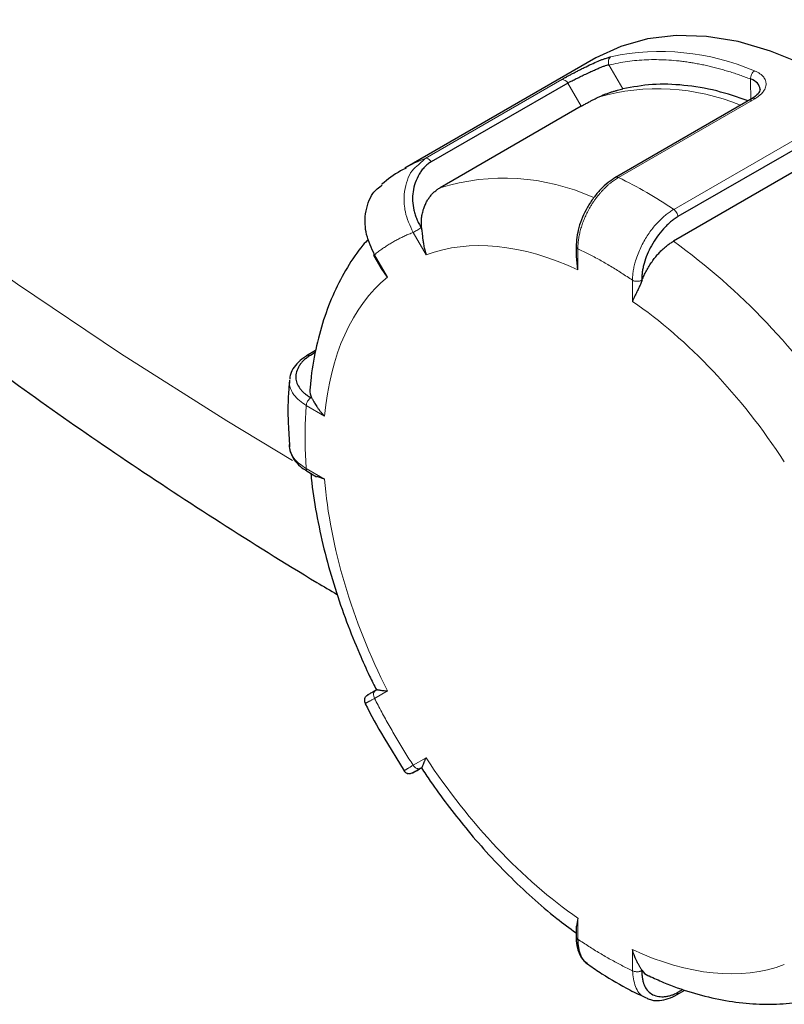
# Model space of a CAD drawing. Units: millimetres. Extents: x 0 to 420, y 0 to 297.
# Drawn here: x 313 to 316, y 114 to 118 of the extents above; entities that cross this region are included whole.
import ezdxf

# ---------------------------------------------------------------- set-up
doc = ezdxf.new("R2010")
doc.units = ezdxf.units.MM

msp = doc.modelspace()

# ---------------------------------------------------------------- linework, layer by layer
at = {"color": 7, "linetype": 'Continuous', "lineweight": 25}
for p, q in [((314.95976, 118.08076), (314.21729, 117.65214)), ((314.84985, 117.98314), (314.31928, 117.67741)), ((315.56701, 117.92327), (315.03571, 117.61655)), ((314.90193, 117.89293), (314.35393, 117.57657)), ((315.80879, 117.76985), (315.27846, 117.4641)), ((314.29632, 117.69065), (314.26969, 117.66548)), ((315.80879, 117.6848), (315.26078, 117.36844)), ((314.88223, 117.3516), (314.88223, 117.3098)), ((314.0951, 117.31381), (314.12489, 117.26221)), ((314.88955, 117.25738), (314.88386, 117.3101)), ((314.14926, 117.22918), (314.12571, 117.26268)), ((313.86987, 116.9433), (313.83481, 116.92306)), ((313.86864, 116.93569), (313.84948, 116.92469)), ((313.83718, 116.47427), (313.87337, 116.45338)), ((313.90475, 116.44372), (313.87444, 116.45464)), ((314.13479, 115.43951), (314.21422, 115.31051)), ((314.28171, 115.3221), (314.28233, 115.32246)), ((314.88955, 114.73799), (314.88376, 114.70673)), ((314.88223, 114.70644), (314.88223, 114.66618)), ((315.27284, 114.43953), (315.30562, 114.45846)), ((315.27846, 114.44962), (315.29828, 114.46108))]:
    msp.add_line(p, q, dxfattribs=at)
at = {"color": 8, "linetype": 'Continuous', "lineweight": 18}
for p, q in [((315.01002, 118.05449), (315.06381, 117.9607)), ((314.82665, 117.9968), (314.29632, 117.69065)), ((314.84986, 117.98313), (314.90193, 117.89293)), ((315.56112, 117.99995), (315.5615, 117.91144)), ((315.04722, 117.61633), (315.57755, 117.92248)), ((315.79255, 117.79837), (315.26222, 117.49222)), ((314.24904, 117.40279), (314.29926, 117.3158)), ((314.88955, 117.25738), (314.88955, 117.3394)), ((314.14926, 117.22918), (314.09904, 117.31617)), ((315.10169, 117.21694), (315.10169, 117.13492)), ((313.83372, 116.72968), (313.90475, 116.68868)), ((313.90475, 116.44372), (313.83373, 116.48472)), ((314.09904, 115.59191), (314.14926, 115.62091)), ((314.29926, 115.36111), (314.24904, 115.33211)), ((314.88955, 114.65597), (314.88955, 114.73799)), ((315.10169, 114.61553), (315.10169, 114.53351))]:
    msp.add_line(p, q, dxfattribs=at)
at = {"color": 8, "linetype": 'Continuous', "lineweight": 18, "flags": 128}
msp.add_lwpolyline([(309.11717, 120.88885), (309.32523, 120.55528), (309.55072, 120.2255), (309.79343, 119.89982), (310.05313, 119.57853), (310.3296, 119.26194), (310.62256, 118.95034), (310.93176, 118.64401), (311.25691, 118.34323), (311.59771, 118.04828), (311.95385, 117.75944), (312.32499, 117.47696), (312.7108, 117.20111), (313.11093, 116.93214), (313.525, 116.6703), (313.78015, 116.51662)], dxfattribs=at)
at = {"color": 7, "linetype": 'Continuous', "lineweight": 25, "flags": 128}
msp.add_lwpolyline([(315.84469, 118.01703), (315.76723, 118.05558), (315.63852, 118.10783), (315.51231, 118.14418), (315.38981, 118.16429), (315.27219, 118.16795), (315.16059, 118.15513), (315.05609, 118.12596), (314.95976, 118.08076)], dxfattribs=at)
at = {"color": 8, "linetype": 'Continuous', "lineweight": 18}
for centre, radius, start, end in [((315.21006, 117.17889), 0.927, 66.74142, 101.95436), ((314.82902, 117.97434), 0.02259, 22.88747, 96.03782), ((315.20013, 117.12119), 0.83973, 67.49868, 105.98951), ((314.53154, 117.10756), 0.62874, 111.96973, 119.98693), ((314.60158, 116.76911), 0.84458, 65.8095, 107.05112), ((314.27394, 116.02855), 1.76607, 55.97241, 64.03297), ((313.76716, 115.29316), 2.5569, 32.64433, 54.2566)]:
    msp.add_arc(centre, radius, start, end, dxfattribs=at)
at = {"color": 7, "linetype": 'Continuous', "lineweight": 25}
for points, knots in [([(309.26103, 120.42437), (309.26166, 120.42328), (309.32823, 120.30784), (309.47576, 120.08191), (309.70507, 119.74672), (309.95323, 119.4159), (310.21757, 119.08909), (310.49857, 118.76691), (310.79578, 118.4497), (311.109, 118.13787), (311.42651, 117.84238), (311.75779, 117.55271), (312.09022, 117.27924), (312.43513, 117.01196), (312.77864, 116.7603), (313.13275, 116.51447), (313.49825, 116.27536), (313.77216, 116.10264), (313.92719, 116.01167), (313.95365, 115.99615)], [0, 0, 0, 0, 0.0006348, 0.0675367, 0.1348184, 0.2024592, 0.2704343, 0.3387156, 0.4072733, 0.4760768, 0.5450958, 0.6071288, 0.6762836, 0.7384233, 0.8005984, 0.8627926, 0.9249963, 0.9872007, 1, 1, 1, 1]), ([(314.82665, 117.9968), (314.82864, 117.99795), (314.83225, 118.00004), (314.8374, 118.00297), (314.84153, 118.0053), (314.84456, 118.007), (314.84966, 118.00984), (314.85754, 118.01419), (314.86913, 118.02044), (314.88131, 118.02689), (314.8938, 118.03333), (314.90708, 118.04004), (314.92546, 118.04911), (314.9486, 118.06004), (314.97017, 118.06934), (314.98587, 118.07545), (314.99596, 118.07906), (315.00442, 118.08182), (315.01152, 118.08399), (315.0159, 118.08519), (315.01805, 118.08578)], [0, 0, 0, 0, 0.0356249, 0.0649003, 0.0878014, 0.1043091, 0.1144103, 0.169704, 0.2267746, 0.2869467, 0.3458766, 0.4042144, 0.4742414, 0.6050026, 0.7327074, 0.7971656, 0.861747, 0.9095048, 0.9555636, 1, 1, 1, 1]), ([(314.84985, 117.98314), (314.85144, 117.98406), (314.85483, 117.98604), (314.86057, 117.98914), (314.86722, 117.99262), (314.87486, 117.99648), (314.8835, 118.00074), (314.89536, 118.00647), (314.91121, 118.01402), (314.93048, 118.02311), (314.94893, 118.03166), (314.96534, 118.03897), (314.97937, 118.04483), (314.99154, 118.04938), (315.00166, 118.05266), (315.00734, 118.05391), (315.01001, 118.0545)], [0, 0, 0, 0, 0.0338746, 0.0720916, 0.1146631, 0.1615975, 0.2129011, 0.2685785, 0.3671514, 0.4802405, 0.5909607, 0.682585, 0.7740659, 0.8574383, 0.9327345, 1, 1, 1, 1]), ([(315.55181, 117.91449), (315.51068, 117.92837), (315.42525, 117.95719), (315.30045, 117.97712), (315.17741, 117.98139), (315.10178, 117.96764), (315.06396, 117.96077)], [0, 0, 0, 0, 0.2363011, 0.4908608, 0.7454404, 1, 1, 1, 1]), ([(315.59778, 117.95928), (315.59607, 117.96752), (315.59262, 117.98416), (315.57169, 117.99466), (315.56112, 117.99996)], [0, 0, 0, 0, 0.4952182, 1, 1, 1, 1]), ([(314.96881, 117.92843), (314.97092, 117.92944), (314.97515, 117.93147), (314.98156, 117.93432), (314.98803, 117.93704), (314.99673, 117.94051), (315.00757, 117.94448), (315.02027, 117.94871), (315.03245, 117.95244), (315.04396, 117.9557), (315.05464, 117.95853), (315.06075, 117.96), (315.0638, 117.96073)], [0, 0, 0, 0, 0.059828, 0.1199529, 0.1805637, 0.2418476, 0.365485, 0.4892646, 0.615522, 0.7415181, 0.8710226, 1, 1, 1, 1]), ([(315.59791, 117.9596), (315.59668, 117.95363), (315.59417, 117.94149), (315.57579, 117.92919), (315.56644, 117.92294)], [0, 0, 0, 0, 0.4914927, 1, 1, 1, 1]), ([(314.90193, 117.89293), (314.90389, 117.89405), (314.9078, 117.8963), (314.914, 117.89978), (314.92041, 117.90333), (314.92705, 117.90694), (314.9353, 117.91136), (314.94525, 117.91659), (314.95694, 117.92257), (314.96485, 117.92647), (314.96881, 117.92843)], [0, 0, 0, 0, 0.10185966, 0.20306513, 0.30405595, 0.40527446, 0.50716003, 0.67168692, 0.83534306, 1, 1, 1, 1]), ([(315.57755, 117.92248), (315.57535, 117.92331), (315.57119, 117.92487), (315.56804, 117.92347), (315.56655, 117.92281)], [0, 0, 0, 0, 0.5286298, 1, 1, 1, 1]), ([(314.31928, 117.67741), (314.3169, 117.67591), (314.31217, 117.67292), (314.30546, 117.66787), (314.29908, 117.66244), (314.29304, 117.65657), (314.28735, 117.65028), (314.28199, 117.64356), (314.27698, 117.63643), (314.26772, 117.62136), (314.25646, 117.59711), (314.24781, 117.56216), (314.246, 117.52588), (314.25027, 117.49544), (314.25675, 117.47153), (314.26315, 117.45406), (314.27099, 117.43691), (314.27738, 117.426), (314.2806, 117.4205)], [0, 0, 0, 0, 0.0327126, 0.0652127, 0.0975915, 0.1299417, 0.1623558, 0.194926, 0.2277433, 0.2608962, 0.3932485, 0.5200623, 0.6404229, 0.7611812, 0.8205419, 0.8797321, 0.9393548, 1, 1, 1, 1]), ([(314.22159, 117.65297), (314.21432, 117.64937), (314.18044, 117.63256), (314.15069, 117.6089), (314.12732, 117.59031)], [0, 0, 0, 0, 0.2146713, 1, 1, 1, 1]), ([(315.0375, 117.61757), (315.02722, 117.61106), (315.00665, 117.59804), (314.97698, 117.57019), (314.94962, 117.53756), (314.91812, 117.48894), (314.88813, 117.42078), (314.88422, 117.37099), (314.88226, 117.34612)], [0, 0, 0, 0, 0.125284, 0.250658, 0.3761081, 0.501546, 0.7509437, 1, 1, 1, 1]), ([(314.09904, 117.31617), (314.08692, 117.34189), (314.06262, 117.3935), (314.06022, 117.4654), (314.07324, 117.51804), (314.09267, 117.55967), (314.11592, 117.57803), (314.12898, 117.58835)], [0, 0, 0, 0, 0.2589893, 0.5195095, 0.6713694, 0.8154055, 1, 1, 1, 1]), ([(314.28153, 117.42038), (314.28132, 117.42363), (314.2809, 117.43014), (314.28085, 117.43984), (314.28122, 117.44948), (314.28207, 117.45901), (314.28337, 117.4684), (314.28512, 117.4776), (314.2873, 117.48659), (314.28992, 117.49532), (314.29295, 117.50377), (314.29725, 117.514), (314.30327, 117.52571), (314.31149, 117.53839), (314.32078, 117.54993), (314.33103, 117.56019), (314.34202, 117.56921), (314.34998, 117.57413), (314.35393, 117.57657)], [0, 0, 0, 0, 0.049184, 0.0985677, 0.1480886, 0.1976828, 0.2472858, 0.296833, 0.3462598, 0.3955027, 0.4444995, 0.4931897, 0.5791642, 0.6649997, 0.7503369, 0.8348288, 0.9181493, 1, 1, 1, 1]), ([(315.27846, 117.4641), (315.27603, 117.46261), (315.27119, 117.45963), (315.26397, 117.45463), (315.25683, 117.44927), (315.24976, 117.4435), (315.24276, 117.43734), (315.23584, 117.43078), (315.229, 117.42383), (315.21552, 117.40918), (315.19658, 117.38569), (315.17495, 117.35203), (315.15789, 117.31725), (315.14791, 117.28822), (315.14241, 117.2655), (315.13965, 117.24893), (315.13811, 117.23272), (315.13818, 117.22243), (315.13821, 117.21725)], [0, 0, 0, 0, 0.0327126, 0.0652127, 0.0975915, 0.1299417, 0.1623558, 0.194926, 0.2277433, 0.2608962, 0.3932485, 0.5200623, 0.6404229, 0.7611812, 0.8205419, 0.8797321, 0.9393548, 1, 1, 1, 1]), ([(314.28151, 117.42037), (314.28169, 117.41869), (314.28216, 117.41418), (314.28298, 117.40601), (314.28414, 117.39529), (314.28559, 117.38261), (314.2875, 117.36806), (314.29013, 117.35181), (314.29378, 117.33401), (314.29737, 117.32207), (314.29926, 117.3158)], [0, 0, 0, 0, 0.0493511, 0.1328939, 0.233731, 0.3519713, 0.4876815, 0.6409048, 0.8116708, 1, 1, 1, 1]), ([(314.07519, 117.37677), (314.06803, 117.36915), (314.037, 117.33611), (313.99171, 117.26705), (313.94004, 117.17016), (313.89901, 117.06329), (313.86921, 116.94795), (313.85264, 116.85835), (313.8493, 116.80592), (313.84868, 116.7962)], [0, 0, 0, 0, 0.0527517, 0.2287361, 0.4077528, 0.5894991, 0.7732048, 0.9579334, 1, 1, 1, 1]), ([(315.13883, 117.21722), (315.14008, 117.22033), (315.14259, 117.22655), (315.14675, 117.23582), (315.15121, 117.24505), (315.15597, 117.25417), (315.16102, 117.26318), (315.16632, 117.27201), (315.17185, 117.28066), (315.1776, 117.28907), (315.18353, 117.29723), (315.19119, 117.30713), (315.20077, 117.31848), (315.21242, 117.33082), (315.22439, 117.3421), (315.23652, 117.35218), (315.24867, 117.3611), (315.25677, 117.36601), (315.26078, 117.36844)], [0, 0, 0, 0, 0.049184, 0.0985677, 0.1480885, 0.1976828, 0.2472858, 0.296833, 0.3462598, 0.3955027, 0.4444995, 0.4931897, 0.5791642, 0.6649998, 0.750337, 0.8348289, 0.9181493, 1, 1, 1, 1]), ([(314.09904, 117.31617), (314.09801, 117.31557), (314.09622, 117.31453), (314.09505, 117.31385), (314.09528, 117.31393), (314.09536, 117.31396)], [0, 0, 0, 0, 0.4613627, 0.8111264, 1, 1, 1, 1]), ([(315.1388, 117.21724), (315.1381, 117.21523), (315.1366, 117.21093), (315.13399, 117.20427), (315.13091, 117.19697), (315.12738, 117.18913), (315.12342, 117.18082), (315.11912, 117.17212), (315.11458, 117.16309), (315.11, 117.15382), (315.1055, 117.14431), (315.10299, 117.13812), (315.10169, 117.13492)], [0, 0, 0, 0, 0.060238, 0.1292051, 0.2069644, 0.2935595, 0.389022, 0.4933753, 0.6066372, 0.7288217, 0.8599397, 1, 1, 1, 1]), ([(313.83998, 116.92604), (313.82925, 116.91916), (313.80764, 116.90533), (313.78509, 116.87922), (313.77146, 116.85454), (313.76987, 116.83867), (313.76927, 116.83268)], [0, 0, 0, 0, 0.273591, 0.5508331, 0.8303997, 1, 1, 1, 1]), ([(313.84948, 116.92469), (313.84713, 116.92324), (313.84244, 116.92035), (313.83593, 116.91577), (313.82986, 116.91102), (313.82425, 116.90609), (313.81909, 116.901), (313.8144, 116.89572), (313.81015, 116.89027), (313.80264, 116.87907), (313.7946, 116.86186), (313.79128, 116.83882), (313.79579, 116.8165), (313.80609, 116.79896), (313.81766, 116.7857), (313.82803, 116.7763), (313.8398, 116.76757), (313.84883, 116.76241), (313.85335, 116.75983)], [0, 0, 0, 0, 0.032584, 0.0649447, 0.0971731, 0.1293613, 0.1616017, 0.1939862, 0.2266058, 0.2595491, 0.3911115, 0.517361, 0.636496, 0.7572197, 0.8190542, 0.8797217, 0.9398291, 1, 1, 1, 1]), ([(313.76873, 116.82845), (313.76758, 116.81741), (313.76192, 116.7628), (313.76144, 116.67653), (313.76678, 116.59983), (313.76886, 116.57002)], [0, 0, 0, 0, 0.1341829, 0.6635521, 1, 1, 1, 1]), ([(313.84862, 116.7962), (313.84812, 116.79446), (313.84469, 116.78241), (313.84994, 116.77033), (313.85443, 116.76)], [0, 0, 0, 0, 0.1449738, 1, 1, 1, 1]), ([(313.85443, 116.75995), (313.85502, 116.75879), (313.85628, 116.75631), (313.85862, 116.75196), (313.86149, 116.74679), (313.86499, 116.74074), (313.86919, 116.73382), (313.8742, 116.72605), (313.88013, 116.7175), (313.88713, 116.70827), (313.89528, 116.69848), (313.90152, 116.69202), (313.90475, 116.68868)], [0, 0, 0, 0, 0.0602086, 0.1291614, 0.2069164, 0.2935138, 0.3889827, 0.4933445, 0.6066156, 0.7288089, 0.8599343, 1, 1, 1, 1]), ([(313.76746, 116.578), (313.7674, 116.56776), (313.76734, 116.55733), (313.77239, 116.5475), (313.77248, 116.54733)], [0, 0, 0, 0, 0.9823257, 1, 1, 1, 1]), ([(313.77248, 116.54733), (313.77669, 116.53775), (313.78515, 116.5185), (313.80763, 116.49372), (313.82769, 116.48094), (313.83668, 116.47522)], [0, 0, 0, 0, 0.35355287, 0.71049257, 1, 1, 1, 1]), ([(313.85175, 116.46586), (313.8527, 116.45397), (313.85719, 116.39747), (313.87503, 116.29379), (313.9049, 116.15678), (313.94356, 116.02174), (313.98849, 115.89143), (314.03461, 115.77754), (314.07401, 115.68939), (314.09734, 115.64285), (314.10627, 115.62505)], [0, 0, 0, 0, 0.0439173, 0.2087401, 0.371629, 0.5313645, 0.6848432, 0.8309808, 0.9353299, 1, 1, 1, 1]), ([(314.06068, 115.59055), (314.06128, 115.59222), (314.06247, 115.59553), (314.06629, 115.60117), (314.07041, 115.60396), (314.07309, 115.60577)], [0, 0, 0, 0, 0.2648279, 0.5232877, 1, 1, 1, 1]), ([(314.07382, 115.60621), (314.07345, 115.606), (314.07269, 115.60556), (314.07209, 115.60521), (314.07187, 115.60509), (314.07209, 115.60521), (314.07272, 115.60558), (314.07377, 115.60619), (314.07524, 115.60703), (314.07776, 115.60849), (314.08186, 115.61086), (314.08832, 115.61459), (314.09615, 115.61911), (314.10256, 115.62281), (314.10576, 115.62466)], [0, 0, 0, 0, 0.0620174, 0.1237572, 0.1853805, 0.2470489, 0.3089239, 0.3711653, 0.43393, 0.4973713, 0.6253874, 0.7509876, 0.8754281, 1, 1, 1, 1]), ([(314.10675, 115.62516), (314.10684, 115.62525), (314.10715, 115.62555), (314.10829, 115.62579), (314.11068, 115.62576), (314.11444, 115.62527), (314.11987, 115.62433), (314.12733, 115.62307), (314.13704, 115.62167), (314.14505, 115.62117), (314.14926, 115.62091)], [0, 0, 0, 0, 0.03402342, 0.11971002, 0.22270654, 0.34312115, 0.48102051, 0.6364483, 0.80943441, 1, 1, 1, 1]), ([(314.06068, 115.59055), (314.0603, 115.58881), (314.05955, 115.58537), (314.05978, 115.57851), (314.06183, 115.57392), (314.06316, 115.57094)], [0, 0, 0, 0, 0.2635026, 0.5216401, 1, 1, 1, 1]), ([(314.06244, 115.57231), (314.06261, 115.57196), (314.08482, 115.52689), (314.1099, 115.48303), (314.13479, 115.43951)], [0, 0, 0, 0, 0.0075732, 1, 1, 1, 1]), ([(314.29926, 115.36111), (314.29827, 115.35917), (314.29634, 115.35542), (314.29397, 115.35023), (314.29198, 115.3456), (314.29035, 115.34155), (314.289, 115.33804), (314.2867, 115.33185), (314.2844, 115.32549), (314.28259, 115.32242), (314.2818, 115.32219), (314.28168, 115.32216)], [0, 0, 0, 0, 0.0970933, 0.1882274, 0.2734038, 0.3526245, 0.425892, 0.4932092, 0.768929, 0.9652427, 1, 1, 1, 1]), ([(314.21295, 115.31151), (314.21489, 115.30883), (314.21789, 115.3047), (314.22383, 115.30106), (314.22725, 115.30001), (314.22898, 115.29949)], [0, 0, 0, 0, 0.4783296, 0.7365675, 1, 1, 1, 1]), ([(314.2485, 115.30297), (314.2456, 115.30149), (314.24112, 115.2992), (314.23427, 115.2986), (314.23076, 115.29919), (314.22898, 115.29949)], [0, 0, 0, 0, 0.47557398, 0.73434797, 1, 1, 1, 1]), ([(314.28126, 115.32182), (314.27837, 115.32015), (314.26151, 115.31043), (314.24898, 115.30319), (314.24583, 115.30138), (314.25213, 115.30502), (314.2695, 115.31505), (314.28121, 115.32181)], [0, 0, 0, 0, 0.06649668, 0.38717859, 0.53828337, 0.68883146, 1, 1, 1, 1]), ([(314.28107, 115.3216), (314.29251, 115.30451), (314.32495, 115.25602), (314.38196, 115.17757), (314.45443, 115.08553), (314.53373, 114.99369), (314.61981, 114.90312), (314.71145, 114.81654), (314.79926, 114.74133), (314.85721, 114.69903), (314.88223, 114.68077)], [0, 0, 0, 0, 0.0668189, 0.1895466, 0.3165672, 0.4524, 0.5936462, 0.7389685, 0.887319, 1, 1, 1, 1]), ([(314.88225, 114.66853), (314.8828, 114.65568), (314.88392, 114.62979), (314.89525, 114.59681), (314.91007, 114.57218), (314.92336, 114.56264), (314.9285, 114.55895)], [0, 0, 0, 0, 0.271587, 0.5468376, 0.8244957, 1, 1, 1, 1]), ([(314.9306, 114.55646), (314.92315, 114.5627), (314.91124, 114.57269), (314.8943, 114.60373), (314.89157, 114.63374), (314.88955, 114.65597)], [0, 0, 0, 0, 0.30132689, 0.48240154, 1, 1, 1, 1]), ([(315.13853, 114.5359), (315.13764, 114.53719), (315.13584, 114.53977), (315.13307, 114.54407), (315.13025, 114.54868), (315.12739, 114.55362), (315.1245, 114.55887), (315.12159, 114.56443), (315.11805, 114.5715), (315.11328, 114.58167), (315.10724, 114.59654), (315.10367, 114.60872), (315.10169, 114.61553)], [0, 0, 0, 0, 0.0702003, 0.140708, 0.2115744, 0.2828451, 0.3545597, 0.4267528, 0.4994539, 0.6185868, 0.7869963, 1, 1, 1, 1]), ([(314.931, 114.557), (314.9483, 114.5451), (315.00138, 114.50861), (315.07617, 114.46518), (315.13381, 114.43786), (315.15474, 114.42794)], [0, 0, 0, 0, 0.2354859, 0.7224353, 1, 1, 1, 1]), ([(315.13817, 114.53542), (315.13815, 114.5329), (315.13808, 114.52674), (315.13857, 114.51617), (315.14007, 114.50295), (315.14293, 114.48981), (315.14843, 114.47369), (315.15826, 114.45666), (315.17547, 114.44173), (315.19365, 114.4349), (315.20979, 114.43241), (315.22261, 114.43214), (315.23601, 114.43364), (315.24885, 114.43669), (315.26296, 114.44164), (315.27264, 114.44666), (315.27841, 114.44965)], [0, 0, 0, 0, 0.0291264, 0.0710945, 0.1259744, 0.193735, 0.2467624, 0.3618271, 0.4866554, 0.6136953, 0.6764208, 0.7428405, 0.8071087, 0.8699788, 0.9224543, 1, 1, 1, 1]), ([(315.13858, 114.53587), (315.14526, 114.52695), (315.15302, 114.51657), (315.16499, 114.51355), (315.16668, 114.51313)], [0, 0, 0, 0, 0.8593899, 1, 1, 1, 1]), ([(315.16679, 114.51343), (315.18522, 114.50476), (315.23931, 114.47932), (315.3296, 114.44841), (315.43695, 114.42072), (315.54357, 114.40489), (315.64823, 114.40185), (315.72845, 114.40657), (315.77213, 114.41667), (315.78301, 114.41918)], [0, 0, 0, 0, 0.0885726, 0.2600444, 0.4317242, 0.6031293, 0.7738465, 0.9436944, 1, 1, 1, 1]), ([(315.15857, 114.42621), (315.1641, 114.42372), (315.17869, 114.41713), (315.20695, 114.41659), (315.24087, 114.42309), (315.26366, 114.43491), (315.27497, 114.44078)], [0, 0, 0, 0, 0.1704584, 0.4497884, 0.7267531, 1, 1, 1, 1])]:
    msp.add_open_spline(points, degree=3, knots=knots, dxfattribs=at)
at = {"color": 8, "linetype": 'Continuous', "lineweight": 18}
for points, knots in [([(315.01068, 118.05304), (315.00946, 118.0557), (315.00853, 118.05878), (315.00772, 118.06532), (315.00785, 118.06877), (315.00929, 118.07516), (315.01059, 118.07809), (315.01394, 118.0828), (315.01597, 118.08458), (315.01805, 118.08578)], [0, 0, 0, 0, 0.25, 0.25, 0.5, 0.5, 0.75, 0.75, 1, 1, 1, 1]), ([(315.5613, 117.99855), (315.55422, 118.00125), (315.54007, 118.00666), (315.51893, 118.01421), (315.49789, 118.02134), (315.47694, 118.02802), (315.45609, 118.03425), (315.43534, 118.04004), (315.41468, 118.04537), (315.39412, 118.05026), (315.37366, 118.0547), (315.35329, 118.05869), (315.33302, 118.06223), (315.31285, 118.06532), (315.29277, 118.06797), (315.26616, 118.07089), (315.23326, 118.07342), (315.19442, 118.07463), (315.15626, 118.07402), (315.11879, 118.07159), (315.08201, 118.0673), (315.04587, 118.06132), (315.02242, 118.0558), (315.01068, 118.05304)], [0, 0, 0, 0, 0.035838, 0.0716186, 0.1073512, 0.1430456, 0.1787112, 0.2143579, 0.2499953, 0.285633, 0.3212808, 0.3569483, 0.3926451, 0.428381, 0.4641656, 0.5000083, 0.5716246, 0.6430492, 0.7143591, 0.7856318, 0.8569446, 0.928375, 1, 1, 1, 1]), ([(315.5613, 117.99855), (315.56097, 118.00111), (315.56098, 118.00411), (315.562, 118.01047), (315.56301, 118.01382), (315.5659, 118.02007), (315.56777, 118.02294), (315.57185, 118.02758), (315.57403, 118.02935), (315.57612, 118.03055)], [0, 0, 0, 0, 0.25, 0.25, 0.5, 0.5, 0.75, 0.75, 1, 1, 1, 1]), ([(315.57612, 118.03055), (315.57819, 118.02971), (315.58228, 118.02806), (315.58785, 118.02532), (315.5929, 118.02248), (315.59742, 118.01955), (315.60143, 118.01655), (315.60497, 118.01351), (315.60806, 118.01047), (315.61073, 118.00743), (315.61302, 118.00443), (315.61495, 118.00148), (315.61657, 117.99859), (315.61744, 117.99667), (315.61786, 117.99573)], [0, 0, 0, 0, 0.1010635, 0.1989215, 0.2935597, 0.3849739, 0.4731649, 0.5581271, 0.6398548, 0.7183455, 0.7936006, 0.8656247, 0.9344233, 1, 1, 1, 1]), ([(315.61786, 117.99573), (315.61833, 117.99441), (315.61931, 117.99164), (315.62033, 117.98718), (315.62094, 117.98223), (315.62096, 117.9757), (315.61957, 117.96771), (315.61634, 117.95932), (315.61065, 117.95011), (315.6031, 117.94157), (315.5936, 117.93346), (315.58548, 117.92752), (315.58004, 117.92406), (315.57755, 117.92248)], [0, 0, 0, 0, 0.0546169, 0.1147514, 0.1804135, 0.2516207, 0.3706166, 0.4894465, 0.5753482, 0.7321091, 0.8356757, 0.9249187, 1, 1, 1, 1]), ([(314.29632, 117.69065), (314.29923, 117.69182), (314.30345, 117.69139), (314.31212, 117.68637), (314.31633, 117.68193), (314.31924, 117.67739)], [0, 0, 0, 0, 0.5, 0.5, 1, 1, 1, 1]), ([(314.26969, 117.66548), (314.26087, 117.65832), (314.24195, 117.64296), (314.22518, 117.60569), (314.21374, 117.56199), (314.21301, 117.51962), (314.22039, 117.46494), (314.23684, 117.42924), (314.24904, 117.40279)], [0, 0, 0, 0, 0.1336697, 0.2866418, 0.448419, 0.6218863, 0.7198803, 1, 1, 1, 1]), ([(315.04722, 117.61633), (315.04464, 117.6148), (315.03944, 117.61172), (315.03161, 117.6065), (315.02368, 117.6008), (315.01569, 117.59455), (315.00766, 117.58777), (314.99962, 117.58045), (314.99159, 117.57259), (314.98361, 117.56419), (314.9757, 117.55527), (314.96791, 117.54584), (314.96025, 117.53591), (314.95278, 117.52549), (314.94553, 117.5146), (314.93855, 117.50327), (314.93057, 117.48929), (314.92201, 117.47257), (314.9134, 117.45315), (314.90603, 117.43357), (314.89995, 117.41401), (314.8952, 117.39462), (314.89186, 117.37561), (314.88981, 117.35706), (314.88964, 117.34528), (314.88955, 117.3394)], [0, 0, 0, 0, 0.03087094, 0.06226395, 0.0941789, 0.1266156, 0.1595745, 0.19305738, 0.22706587, 0.2615993, 0.29665534, 0.33223084, 0.36832283, 0.4049297, 0.44205259, 0.47969228, 0.51784673, 0.57844196, 0.63893812, 0.69933782, 0.75964753, 0.81986611, 0.87999704, 0.94004322, 1, 1, 1, 1]), ([(315.03616, 117.6168), (315.03777, 117.61743), (315.041, 117.61867), (315.04515, 117.61711), (315.04722, 117.61633)], [0, 0, 0, 0, 0.4992382, 1, 1, 1, 1]), ([(315.10169, 117.21694), (315.10174, 117.21991), (315.10185, 117.22585), (315.1025, 117.235), (315.10348, 117.2443), (315.10484, 117.25375), (315.10655, 117.26331), (315.10863, 117.27297), (315.11106, 117.28271), (315.1155, 117.29833), (315.12539, 117.32705), (315.141, 117.35996), (315.15885, 117.38949), (315.17284, 117.40964), (315.18747, 117.42806), (315.20246, 117.44467), (315.2176, 117.45942), (315.2327, 117.47224), (315.24757, 117.48329), (315.25739, 117.48927), (315.26222, 117.49222)], [0, 0, 0, 0, 0.0307634, 0.0615053, 0.0922252, 0.1229225, 0.1535965, 0.1842473, 0.2148758, 0.2454828, 0.330842, 0.4819433, 0.5534741, 0.623079, 0.690761, 0.7565101, 0.8203077, 0.8821504, 0.9420476, 1, 1, 1, 1]), ([(315.26222, 117.49221), (315.26603, 117.48966), (315.27023, 117.4852), (315.27636, 117.47458), (315.2781, 117.46871), (315.27841, 117.46414)], [0, 0, 0, 0, 0.5, 0.5, 1, 1, 1, 1]), ([(314.24904, 117.40279), (314.25231, 117.40468), (314.25747, 117.40766), (314.26864, 117.41411), (314.27459, 117.41754), (314.27921, 117.42021)], [0, 0, 0, 0, 0.5, 0.5, 1, 1, 1, 1]), ([(314.24904, 117.40279), (314.24361, 117.40065), (314.23276, 117.39637), (314.21681, 117.38934), (314.20112, 117.38187), (314.18571, 117.37391), (314.17057, 117.36549), (314.1557, 117.35659), (314.14111, 117.34721), (314.1268, 117.33736), (314.11273, 117.32706), (314.1036, 117.3198), (314.09904, 117.31617)], [0, 0, 0, 0, 0.1001993, 0.2002659, 0.3002327, 0.400133, 0.5, 0.599867, 0.6997673, 0.7997341, 0.8998007, 1, 1, 1, 1]), ([(314.88955, 117.3394), (314.88755, 117.34086), (314.8844, 117.34316), (314.88243, 117.34688), (314.88231, 117.34889), (314.88226, 117.34988)], [0, 0, 0, 0, 0.4709901, 0.7389278, 1, 1, 1, 1]), ([(315.10169, 117.21694), (315.09462, 117.22172), (315.08049, 117.23128), (315.05927, 117.24507), (315.03805, 117.25844), (315.01684, 117.27136), (314.99562, 117.28383), (314.9744, 117.29586), (314.95319, 117.30744), (314.93197, 117.31856), (314.91075, 117.32927), (314.89662, 117.33602), (314.88955, 117.3394)], [0, 0, 0, 0, 0.1001993, 0.2002659, 0.3002327, 0.400133, 0.5, 0.599867, 0.6997673, 0.7997341, 0.8998007, 1, 1, 1, 1]), ([(315.10169, 117.21694), (315.10631, 117.21426), (315.11282, 117.21271), (315.12591, 117.21271), (315.13241, 117.21426), (315.13704, 117.21694)], [0, 0, 0, 0, 0.5, 0.5, 1, 1, 1, 1]), ([(313.84948, 116.92463), (313.8474, 116.92542), (313.84329, 116.92698), (313.84007, 116.92576), (313.83848, 116.92515)], [0, 0, 0, 0, 0.5044981, 1, 1, 1, 1]), ([(313.76889, 116.82843), (313.76833, 116.82533), (313.76592, 116.8119), (313.7727, 116.79255), (313.79047, 116.76098), (313.81532, 116.743), (313.83372, 116.72968)], [0, 0, 0, 0, 0.08615534, 0.37354807, 0.53590522, 1, 1, 1, 1]), ([(313.83372, 116.72968), (313.83372, 116.73503), (313.83563, 116.74144), (313.84217, 116.75277), (313.84677, 116.75763), (313.8514, 116.7603)], [0, 0, 0, 0, 0.5, 0.5, 1, 1, 1, 1]), ([(313.83372, 116.72968), (313.83312, 116.72187), (313.8319, 116.70626), (313.83057, 116.68252), (313.82959, 116.65859), (313.82901, 116.63442), (313.82882, 116.61003), (313.82901, 116.58542), (313.82959, 116.56059), (313.83057, 116.53552), (313.8319, 116.51025), (313.83312, 116.49323), (313.83372, 116.48472)], [0, 0, 0, 0, 0.10019933, 0.20026586, 0.30023269, 0.40013298, 0.5, 0.59986702, 0.69976731, 0.79973414, 0.89980067, 1, 1, 1, 1]), ([(313.83373, 116.48472), (313.81539, 116.49733), (313.77937, 116.52212), (313.77197, 116.55419), (313.76834, 116.56994)], [0, 0, 0, 0, 0.50878359, 1, 1, 1, 1]), ([(313.83373, 116.48472), (313.83396, 116.48227), (313.83434, 116.47842), (313.83662, 116.47488), (313.83828, 116.47379), (313.83904, 116.47328)], [0, 0, 0, 0, 0.4874531, 0.7647682, 1, 1, 1, 1]), ([(314.09904, 115.59191), (314.09576, 115.59758), (314.09442, 115.60431), (314.09633, 115.61611), (314.09959, 115.6211), (314.10421, 115.62377)], [0, 0, 0, 0, 0.5, 0.5, 1, 1, 1, 1]), ([(314.09904, 115.59191), (314.09724, 115.59091), (314.09366, 115.58891), (314.08876, 115.58619), (314.08424, 115.58369), (314.08012, 115.58142), (314.07641, 115.5794), (314.07312, 115.57762), (314.07026, 115.5761), (314.06795, 115.57489), (314.06589, 115.57383), (314.06402, 115.57287), (314.06258, 115.57218), (314.06217, 115.57211), (314.06353, 115.57301), (314.06427, 115.57349)], [0, 0, 0, 0, 0.0637856, 0.1275267, 0.1912223, 0.2548709, 0.3184713, 0.3820234, 0.4455295, 0.5089909, 0.563428, 0.6397327, 0.737914, 0.8579937, 1, 1, 1, 1]), ([(314.09904, 115.59191), (314.1036, 115.58301), (314.11273, 115.56521), (314.1268, 115.53867), (314.14111, 115.51229), (314.1557, 115.48607), (314.17057, 115.46001), (314.18571, 115.4341), (314.20112, 115.40835), (314.21681, 115.38276), (314.23276, 115.35732), (314.24361, 115.34051), (314.24904, 115.33211)], [0, 0, 0, 0, 0.1001993, 0.2002659, 0.3002327, 0.400133, 0.5, 0.599867, 0.6997673, 0.7997341, 0.8998007, 1, 1, 1, 1]), ([(314.21572, 115.31119), (314.21531, 115.31099), (314.21451, 115.31058), (314.21386, 115.31029), (314.21362, 115.31024), (314.21382, 115.31045), (314.21447, 115.31092), (314.21555, 115.31164), (314.21706, 115.31261), (314.21899, 115.31383), (314.22135, 115.3153), (314.22412, 115.31701), (314.2273, 115.31895), (314.23088, 115.32114), (314.23484, 115.32354), (314.23919, 115.32617), (314.24389, 115.32901), (314.24732, 115.33107), (314.24904, 115.33211)], [0, 0, 0, 0, 0.0628626, 0.1256767, 0.188439, 0.2511484, 0.3138076, 0.3764194, 0.4389848, 0.5015034, 0.5639745, 0.6263985, 0.6887769, 0.7511116, 0.8134025, 0.8756484, 0.9378479, 1, 1, 1, 1]), ([(314.28119, 115.32184), (314.28073, 115.32155), (314.27948, 115.32078), (314.27723, 115.31962), (314.27446, 115.31864), (314.27189, 115.31828), (314.26893, 115.31836), (314.26528, 115.31898), (314.26057, 115.32074), (314.25445, 115.32457), (314.25114, 115.32917), (314.24904, 115.33211)], [0, 0, 0, 0, 0.03999962, 0.10728642, 0.18705817, 0.27921849, 0.34190977, 0.45686469, 0.59143971, 0.73940144, 1, 1, 1, 1]), ([(314.88955, 114.65597), (314.89662, 114.65119), (314.91075, 114.64163), (314.93197, 114.62784), (314.95319, 114.61446), (314.9744, 114.60155), (314.99562, 114.58907), (315.01684, 114.57705), (315.03805, 114.56547), (315.05927, 114.55435), (315.08049, 114.54364), (315.09462, 114.53689), (315.10169, 114.53351)], [0, 0, 0, 0, 0.1001993, 0.2002659, 0.3002327, 0.400133, 0.5, 0.599867, 0.6997673, 0.7997341, 0.8998007, 1, 1, 1, 1]), ([(315.13817, 114.53542), (315.13781, 114.53501), (315.13706, 114.53414), (315.1357, 114.53303), (315.13392, 114.5319), (315.13134, 114.53085), (315.12762, 114.52996), (315.12243, 114.52932), (315.11648, 114.52927), (315.11063, 114.53008), (315.10564, 114.53149), (315.10297, 114.53285), (315.10169, 114.53351)], [0, 0, 0, 0, 0.04255496, 0.08873732, 0.13910884, 0.21060602, 0.31177571, 0.43741085, 0.59830893, 0.74080112, 0.8747002, 1, 1, 1, 1]), ([(315.10169, 114.53351), (315.10417, 114.51172), (315.10915, 114.468), (315.13441, 114.43508), (315.15437, 114.42792), (315.15863, 114.4264)], [0, 0, 0, 0, 0.4389183, 0.8804314, 1, 1, 1, 1]), ([(315.27841, 114.44965), (315.27805, 114.44746), (315.27736, 114.44316), (315.27473, 114.44101), (315.27344, 114.43995)], [0, 0, 0, 0, 0.5102627, 1, 1, 1, 1])]:
    msp.add_open_spline(points, degree=3, knots=knots, dxfattribs=at)
for points in [[(314.88955, 117.25738), (314.67288, 117.35814), (314.46737, 117.37848), (314.29926, 117.3158)], [(314.14926, 117.22918), (314.01094, 117.1149), (313.92582, 116.92673), (313.90475, 116.68868)], [(315.69198, 116.5118), (315.52387, 116.76857), (315.31836, 116.98551), (315.10169, 117.13492)], [(313.90475, 116.44372), (313.92582, 116.18135), (314.01094, 115.89489), (314.14926, 115.62091)], [(314.29926, 115.36111), (314.46737, 115.10434), (314.67288, 114.8874), (314.88955, 114.73799)], [(314.88955, 114.65597), (314.88493, 114.65864), (314.88223, 114.6624), (314.88223, 114.66618)], [(315.10169, 114.61553), (315.31836, 114.51477), (315.52387, 114.49443), (315.69198, 114.5571)]]:
    msp.add_open_spline(points, degree=3, dxfattribs=at)

doc.saveas('drawing.dxf')
